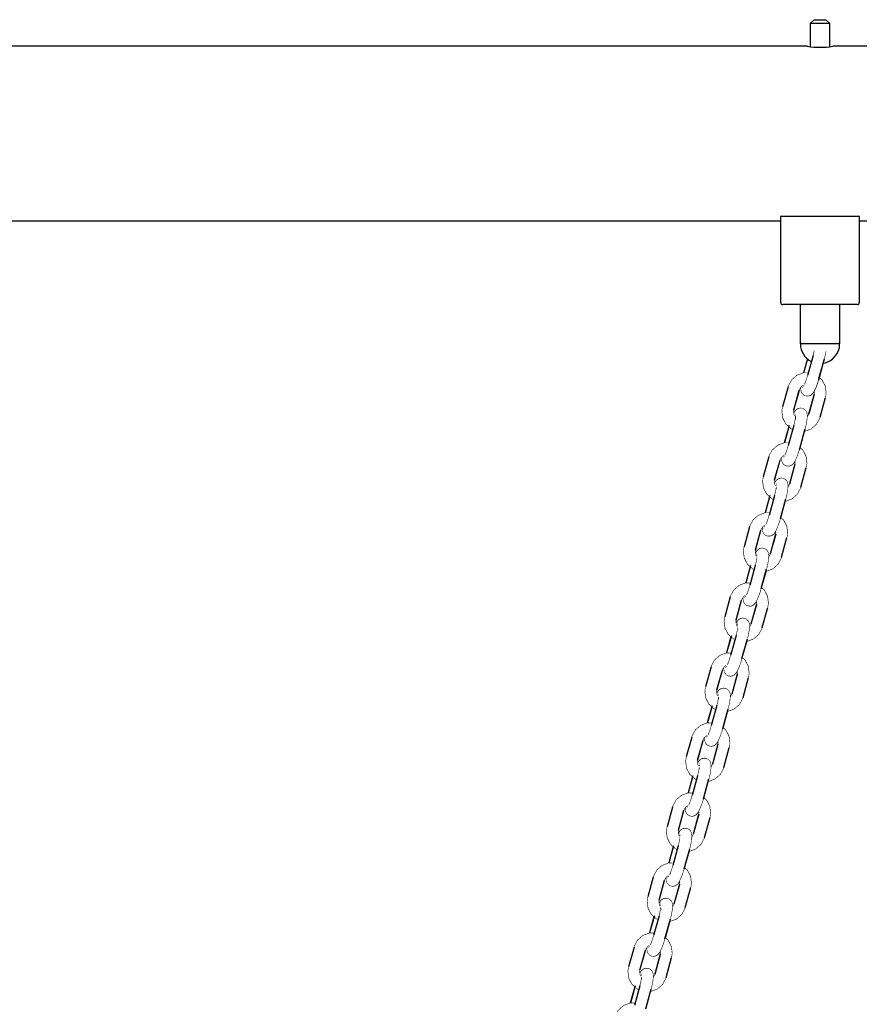
# Model space of a CAD drawing. Units: millimetres. Extents: x -4240 to 4660, y -3352 to 7012.
# Drawn here: x 1103 to 1530, y 6476 to 6977 of the extents above; entities that cross this region are included whole.
import ezdxf

# ---------------------------------------------------------------- set-up
doc = ezdxf.new("R2010")
doc.units = ezdxf.units.MM

# ---------------------------------------------------------------- blocks, each defined once
blk = doc.blocks.new('2D_pro_DWG')
at = {"color": 7, "linetype": 'Continuous'}
for p, q in [((1506.999999998205, 6977.499460683376), (1505.000000001795, 6975.499460683376)), ((1506.999999998205, 6977.499460683376), (1510, 6977.499460683376)), ((1510, 6977.499460683376), (1513, 6977.499460683376)), ((1514.999999998205, 6975.499460683376), (1513.000000001795, 6977.499460683376)), ((1505, 6975.499460683376), (1505, 6963.759054545882)), ((1510, 6975.499460683376), (1505, 6975.499460683376)), ((1515, 6975.499460683376), (1510, 6975.499460683376)), ((1515, 6963.756620892409), (1515, 6975.499460683376)), ((1503.582534392478, 6963.949460683376), (716.5000000000002, 6963.949460683376)), ((1803.582534392478, 6963.949460683376), (1516.5, 6963.949460683376)), ((1490, 6833.499460683376), (1490, 6877.25907716239)), ((1490.291231521668, 6877.499460683376), (1491, 6877.499460683376)), ((1491, 6877.499460683376), (1529, 6877.499460683376)), ((1529, 6877.499460683376), (1529.708768478332, 6877.499460683376)), ((1530, 6877.25907716239), (1530, 6833.499460683376)), ((729.9999999999999, 6875.049460683376), (1490, 6875.049460683376)), ((1530, 6875.049460683376), (1790, 6875.049460683376)), ((1529, 6832.499460683376), (1491, 6832.499460683376)), ((1500, 6812.499460683376), (1500, 6832.499460683376)), ((1520, 6832.499460683376), (1520, 6812.499460683376)), ((1501, 6812.499460683376), (1500, 6812.499460683376)), ((1510, 6812.499460683376), (1501, 6812.499460683376)), ((1519, 6812.499460683376), (1510, 6812.499460683376)), ((1520, 6812.499460683376), (1519, 6812.499460683376)), ((1506.440166619024, 6806.563355601907), (1503.660754854318, 6796.449962600886)), ((1503.55289392391, 6804.855193338258), (1501.608015733819, 6797.778401865589)), ((1503.595359783503, 6804.819578933165), (1501.660253283971, 6797.77834352605)), ((1509.322681390255, 6794.220218720172), (1512.102093154961, 6804.333611721191)), ((1509.446246200121, 6794.859965780876), (1512.225657964826, 6804.973358781896)), ((1493.711928108768, 6790.615323176169), (1490.932516344062, 6780.501930175149)), ((1496.697139206382, 6778.803888427263), (1499.476550971087, 6788.917281428283)), ((1496.718007689865, 6778.91193335514), (1499.497419454571, 6789.02532635616)), ((1507.00258054543, 6786.85140043421), (1504.223168780724, 6776.73800743319)), ((1507.023449028913, 6786.959445362087), (1504.244037264207, 6776.846052361067)), ((1510.008660126527, 6775.14801061318), (1512.788071891232, 6785.2614036142)), ((1494.071817219746, 6770.356578919324), (1491.81389808676, 6762.140731290566)), ((1494.274342035174, 6770.903368008473), (1491.866135636912, 6762.140672951027)), ((1496.646048971965, 6770.925685026884), (1493.866637207259, 6760.812292025864)), ((1499.528563743197, 6758.582548145149), (1502.307975507902, 6768.695941146168)), ((1499.652128553062, 6759.222295205854), (1502.431540317768, 6769.335688206874)), ((1483.917810461709, 6754.977652601146), (1481.138398697003, 6744.864259600126)), ((1486.903021559322, 6743.16621785224), (1489.682433324028, 6753.27961085326)), ((1486.923890042806, 6743.274262780117), (1489.703301807512, 6753.387655781136)), ((1497.208462898371, 6751.213729859187), (1494.429051133665, 6741.100336858167)), ((1497.229331381854, 6751.321774787064), (1494.449919617148, 6741.208381786044)), ((1500.214542479468, 6739.510340038158), (1502.993954244174, 6749.623733039178)), ((1484.480224388115, 6735.26569743345), (1482.072017989853, 6726.503002376005)), ((1486.851931324906, 6735.28801445186), (1484.0725195602, 6725.17462145084)), ((1484.277699572687, 6734.718908344301), (1482.019780439702, 6726.503060715543)), ((1489.858010906003, 6723.584624630831), (1492.637422670709, 6733.698017631851)), ((1490.048619214462, 6724.088053351535), (1492.318454854417, 6732.347261348737)), ((1474.12369281465, 6719.339982026124), (1471.344281049945, 6709.226589025104)), ((1477.108903912264, 6707.528547277218), (1479.88831567697, 6717.641940278238)), ((1477.129772395748, 6707.636592205094), (1479.909184160453, 6717.749985206114)), ((1487.414345251312, 6715.576059284164), (1484.634933486606, 6705.462666283144)), ((1487.435213734796, 6715.684104212041), (1484.65580197009, 6705.570711211021)), ((1490.420424832409, 6703.872669463135), (1493.199836597115, 6713.986062464155)), ((1474.483581925628, 6699.081237769278), (1472.225662792643, 6690.865390140521)), ((1474.686106741056, 6699.628026858428), (1472.277900342795, 6690.865331800982)), ((1477.057813677847, 6699.650343876838), (1474.278401913141, 6689.536950875818)), ((1480.063893258944, 6687.946954055808), (1482.84330502365, 6698.060347056829)), ((1480.254501567404, 6688.450382776512), (1482.524337207358, 6696.709590773715)), ((1464.329575167592, 6683.702311451101), (1461.550163402886, 6673.588918450081)), ((1467.314786265205, 6671.890876702195), (1470.094198029911, 6682.004269703215)), ((1467.335654748689, 6671.998921630071), (1470.115066513395, 6682.112314631091)), ((1477.620227604253, 6679.938388709142), (1474.840815839547, 6669.824995708122)), ((1477.641096087737, 6680.046433637019), (1474.861684323031, 6669.933040635999)), ((1480.62630718535, 6668.234998888112), (1483.405718950056, 6678.348391889132)), ((1464.689464278569, 6663.443567194256), (1462.431545145584, 6655.227719565498)), ((1464.891989093998, 6663.990356283405), (1462.483782695735, 6655.227661225959)), ((1467.263696030788, 6664.012673301815), (1464.484284266083, 6653.899280300795)), ((1470.269775611886, 6652.309283480786), (1473.049187376591, 6662.422676481806)), ((1470.460383920345, 6652.812712201489), (1472.730219560299, 6661.071920198692)), ((1454.535457520533, 6648.064640876079), (1451.756045755827, 6637.951247875058)), ((1457.520668618146, 6636.253206127172), (1460.300080382852, 6646.366599128192)), ((1457.54153710163, 6636.361251055048), (1460.320948866336, 6646.474644056068)), ((1467.826109957194, 6644.300718134119), (1465.046698192488, 6634.187325133099)), ((1467.846978440678, 6644.408763061996), (1465.067566675972, 6634.295370060976)), ((1470.832189538291, 6632.59732831309), (1473.611601302997, 6642.71072131411)), ((1454.89534663151, 6627.805896619233), (1452.637427498525, 6619.590048990475)), ((1455.097871446939, 6628.352685708383), (1452.689665048676, 6619.589990650937)), ((1457.469578383729, 6628.375002726792), (1454.690166619024, 6618.261609725772)), ((1460.475657964826, 6616.671612905763), (1463.255069729532, 6626.785005906783)), ((1460.666266273286, 6617.175041626466), (1462.93610191324, 6625.43424962367)), ((1444.741339873474, 6612.426970301055), (1441.961928108768, 6602.313577300036)), ((1447.726550971087, 6600.61553555215), (1450.505962735793, 6610.728928553169)), ((1447.747419454571, 6600.723580480026), (1450.526831219277, 6610.836973481046)), ((1458.031992310135, 6608.663047559096), (1455.25258054543, 6598.549654558076)), ((1458.052860793619, 6608.771092486973), (1455.273449028913, 6598.657699485953)), ((1461.038071891232, 6596.959657738067), (1463.817483655938, 6607.073050739087)), ((1445.101228984451, 6592.16822604421), (1442.843309851466, 6583.952378415453)), ((1445.30375379988, 6592.715015133359), (1442.895547401618, 6583.952320075914)), ((1447.675460736671, 6592.73733215177), (1444.896048971965, 6582.62393915075)), ((1450.681540317767, 6581.033942330741), (1453.460952082474, 6591.147335331761)), ((1450.872148626227, 6581.537371051443), (1453.141984266181, 6589.796579048647)), ((1434.947222226415, 6576.789299726032), (1432.167810461709, 6566.675906725012)), ((1437.932433324028, 6564.977864977126), (1440.711845088734, 6575.091257978146)), ((1437.953301807512, 6565.085909905003), (1440.732713572218, 6575.199302906023)), ((1448.237874663076, 6573.025376984074), (1445.45846289837, 6562.911983983054)), ((1448.25874314656, 6573.133421911951), (1445.479331381854, 6563.020028910931)), ((1451.243954244173, 6561.321987163044), (1454.023366008879, 6571.435380164064)), ((1435.307111337392, 6556.530555469188), (1433.049192204407, 6548.31470784043)), ((1435.509636152821, 6557.077344558336), (1433.101429754559, 6548.314649500891)), ((1437.881343089612, 6557.099661576747), (1435.101931324906, 6546.986268575727)), ((1440.887422670709, 6545.396271755718), (1443.666834435415, 6555.509664756737)), ((1441.078030979168, 6545.899700476421), (1443.347866619122, 6554.158908473624)), ((1425.153104579356, 6541.15162915101), (1422.37369281465, 6531.038236149991)), ((1428.13831567697, 6529.340194402104), (1430.917727441675, 6539.453587403123)), ((1428.159184160453, 6529.44823932998), (1430.938595925159, 6539.561632331001)), ((1438.443757016018, 6537.387706409051), (1435.664345251312, 6527.274313408031)), ((1438.464625499501, 6537.495751336928), (1435.685213734795, 6527.382358335908)), ((1441.449836597115, 6525.684316588022), (1444.229248361821, 6535.797709589042)), ((1425.512993690334, 6520.892884894165), (1423.255074557349, 6512.677037265407)), ((1425.715518505762, 6521.439673983314), (1423.3073121075, 6512.676978925869)), ((1428.087225442553, 6521.461991001725), (1425.307813677847, 6511.348598000704)), ((1431.09330502365, 6509.758601180694), (1433.872716788356, 6519.871994181714)), ((1431.283913332109, 6510.262029901398), (1433.553748972064, 6518.521237898602)), ((1415.358986932297, 6505.513958575987), (1412.579575167591, 6495.400565574967)), ((1418.344198029911, 6493.702523827081), (1421.123609794617, 6503.815916828101)), ((1418.365066513394, 6493.810568754958), (1421.1444782781, 6503.923961755978)), ((1428.649639368959, 6501.750035834028), (1425.870227604253, 6491.636642833008)), ((1428.670507852443, 6501.858080761906), (1425.891096087737, 6491.744687760885)), ((1431.655718950056, 6490.046646012999), (1434.435130714762, 6500.160039014018)), ((1415.718876043275, 6485.255214319142), (1413.460956910289, 6477.039366690385)), ((1415.921400858703, 6485.802003408291), (1413.513194460441, 6477.039308350845)), ((1418.293107795494, 6485.824320426702), (1415.513696030788, 6475.710927425682)), ((1421.299187376591, 6474.120930605672), (1424.078599141297, 6484.234323606692)), ((1421.48979568505, 6474.624359326375), (1423.759631325005, 6482.883567323579))]:
    blk.add_line(p, q, dxfattribs=at)
at = {"color": 7, "linetype": 'Continuous', "const_width": 0.3, "flags": 128}
for points in [[(1507.022229973632, 6809.061932807413), (1506.957579971797, 6808.659133744995), (1506.515106474277, 6806.675846480641), (1506.316601809158, 6805.923608541201)], [(1507.022229973632, 6809.061932807413), (1506.844840782512, 6808.169786058244), (1506.440166619024, 6806.563355601907)], [(1512.102093154961, 6804.333611721191), (1512.50763581215, 6805.924909980861), (1513.052754216151, 6808.702850766461), (1513.054544673138, 6808.722401838703)], [(1512.225657964826, 6804.973358781896), (1512.627665974955, 6806.546888756247), (1513.054544673138, 6808.722401838703)], [(1504.077338662072, 6797.775644095357), (1501.485450304179, 6797.778538748169), (1498.171870680437, 6796.523252749602), (1495.51110725263, 6794.175240894647), (1493.890244686314, 6791.195230605882), (1493.711928108768, 6790.615323176169)], [(1503.660754854318, 6796.449962600886), (1503.259626140527, 6795.086175836615), (1502.574665047136, 6793.114020909761), (1502.032311341944, 6791.839246303342), (1501.725296354472, 6791.25517648076), (1501.637419558653, 6791.119121922922), (1501.640480327937, 6791.122556655218)], [(1512.808940374716, 6785.369448542077), (1513.155701408229, 6787.520013729456), (1512.701471975099, 6791.055256710382), (1511.027823481967, 6794.201924527709), (1509.60663459533, 6795.443567999934)], [(1512.788071891232, 6785.2614036142), (1513.135259373695, 6787.413133003049), (1512.686936747737, 6790.955602497207), (1511.023839676034, 6794.127716144639), (1509.866844370625, 6795.158494332844)], [(1499.476550971087, 6788.917281428283), (1499.801697914238, 6789.740035618526), (1500.698614842888, 6790.889252930102), (1501.449970253548, 6791.347388008087)], [(1499.497419454571, 6789.02532635616), (1499.820678205619, 6789.842856353444), (1500.712825506083, 6790.976584258442), (1501.341069264458, 6791.346779866655)], [(1500.218206423983, 6790.348029472221), (1500.170607366738, 6789.736534712627), (1500.384376664305, 6788.301639874144), (1500.851765396729, 6787.321198916524), (1501.661622459084, 6786.492945816566), (1502.775979016923, 6785.987577108846), (1504.010165123, 6785.940209852454), (1504.952669361038, 6786.237591105079), (1505.683725964915, 6786.712910003127), (1506.296099318904, 6787.338178433152), (1507.042073387354, 6788.465903697904), (1508.110459458549, 6790.795019448154), (1509.030675830735, 6793.43813110757), (1509.446246200121, 6794.859965780876)], [(1503.093046333919, 6785.976844284589), (1503.688803631019, 6785.873011358947), (1504.753846762837, 6786.075703865277), (1505.570079608598, 6786.508194605705), (1506.225434956143, 6787.091968637199), (1506.889862518593, 6787.981544778893), (1507.970920401073, 6790.17269742373), (1508.904655670342, 6792.795288970319), (1509.322681390255, 6794.220218720172)], [(1507.046457189115, 6788.475460525724), (1507.14861908905, 6787.895594456996), (1507.00258054543, 6786.85140043421)], [(1490.911647860579, 6780.393885247272), (1490.564886827066, 6778.243320059893), (1491.019116260195, 6774.708077078967), (1492.692764753327, 6771.561409261641), (1495.365812875653, 6769.226059764304), (1496.103995070013, 6768.953323749656)], [(1490.932516344062, 6780.501930175149), (1490.585328861599, 6778.350200786301), (1491.033651487557, 6774.807731292142), (1492.696748559261, 6771.635617644711), (1495.364151540729, 6769.259202805689), (1495.804095979625, 6769.091057951007)], [(1497.227783154664, 6775.741459884138), (1496.832582121488, 6776.388512521678), (1496.571969146244, 6777.867739332353), (1496.718007689865, 6778.91193335514)], [(1497.551449659402, 6775.910861030401), (1497.549630426788, 6775.922225874701), (1497.552483793861, 6775.755277617837), (1497.521397631738, 6775.243378641101), (1497.381109550568, 6774.193734008866), (1497.050723135453, 6772.532115483221), (1496.646048971965, 6770.925685026884)], [(1500.616975836125, 6779.788331035654), (1500.031784604276, 6779.890322430402), (1498.966741472457, 6779.687629924072), (1498.150508626697, 6779.255139183644), (1497.495153279152, 6778.67136515215), (1496.830725716702, 6777.781789010456), (1496.651214697948, 6777.417945362587)], [(1502.431540317768, 6769.335688206874), (1502.833548327897, 6770.909218181224), (1503.360778216481, 6773.596153661863), (1503.549980868557, 6776.026799076723), (1503.336211570989, 6777.461693915207), (1502.868822838566, 6778.442134872827), (1502.058965776211, 6779.270387972783), (1500.944609218371, 6779.775756680504), (1499.710423112295, 6779.823123936896), (1498.767918874257, 6779.525742684271), (1498.03686227038, 6779.050423786223), (1497.42448891639, 6778.425155356197), (1496.678514847941, 6777.297430091447), (1496.67413104618, 6777.287873263625)], [(1497.481149414982, 6775.86230933481), (1497.486993595884, 6775.769004158832), (1497.481291985337, 6775.377343272842), (1497.401599808595, 6774.505168545086), (1497.228112326573, 6773.424262232388)], [(1502.060334951324, 6767.9849902633), (1502.235137931116, 6767.98479504118), (1505.548717554858, 6769.240081039748), (1508.209480982665, 6771.588092894703), (1509.830343548981, 6774.568103183468), (1510.008660126527, 6775.14801061318)], [(1504.223168780724, 6776.73800743319), (1503.899910029676, 6775.920477435905), (1503.502381811311, 6775.415304317128)], [(1504.244037264207, 6776.846052361067), (1503.918890321057, 6776.023298170823), (1503.508808051718, 6775.49786083316)], [(1502.307975507902, 6768.695941146168), (1502.713518165091, 6770.287239405839), (1503.258636569092, 6773.065180191438), (1503.26042702608, 6773.08473126368)], [(1494.230983464862, 6762.138031859873), (1491.69133265712, 6762.140868173146), (1488.377753033378, 6760.885582174578), (1485.716989605571, 6758.537570319624), (1484.096127039255, 6755.557560030859), (1483.917810461709, 6754.977652601146)], [(1493.866637207259, 6760.812292025864), (1493.465508493468, 6759.448505261592), (1492.780547400078, 6757.476350334739), (1492.238193694885, 6756.20157572832), (1491.931178707413, 6755.617505905738), (1491.843301911594, 6755.4814513479), (1491.846362680878, 6755.484886080196)], [(1489.703301807512, 6753.387655781136), (1490.02656055856, 6754.205185778422), (1490.918707859024, 6755.338913683419), (1491.622607896365, 6755.753690112108)], [(1490.424088776925, 6754.710358897199), (1490.376489719679, 6754.098864137604), (1490.590259017247, 6752.663969299121), (1491.05764774967, 6751.683528341501), (1491.867504812025, 6750.855275241543), (1492.981861369865, 6750.349906533824), (1494.216047475941, 6750.302539277432), (1495.158551713979, 6750.599920530057), (1495.889608317856, 6751.075239428104), (1496.501981671846, 6751.70050785813), (1497.247955740295, 6752.828233122881), (1498.31634181149, 6755.157348873131), (1499.236558183676, 6757.800460532548), (1499.652128553062, 6759.222295205854)], [(1502.993954244174, 6749.623733039178), (1503.341141726637, 6751.775462428026), (1502.892819100678, 6755.317931922184), (1501.229722028975, 6758.490045569616), (1499.800760855366, 6759.763120752084)], [(1503.014822727657, 6749.731777967055), (1503.36158376117, 6751.882343154433), (1502.90735432804, 6755.41758613536), (1501.233705834909, 6758.564253952686), (1499.812516948271, 6759.805897424911)], [(1489.682433324029, 6753.27961085326), (1490.007580267179, 6754.102365043504), (1490.417662536518, 6754.627802381166)], [(1493.309494752109, 6750.337332178673), (1493.89468598396, 6750.235340783925), (1494.959729115779, 6750.438033290255), (1495.775961961539, 6750.870524030683), (1496.431317309084, 6751.454298062176), (1497.095744871534, 6752.343874203871), (1497.275255890287, 6752.70771785174)], [(1497.252339542056, 6752.837789950701), (1497.354501441991, 6752.257923881974), (1497.208462898371, 6751.213729859187)], [(1481.11753021352, 6744.756214672249), (1480.770769180007, 6742.605649484871), (1481.224998613136, 6739.070406503944), (1482.898647106269, 6735.923738686618), (1484.539691470539, 6734.490015103717)], [(1481.138398697003, 6744.864259600126), (1480.79121121454, 6742.712530211278), (1481.239533840499, 6739.17006071712), (1482.902630912202, 6735.997947069688), (1485.570033893671, 6733.621532230666), (1486.31562593812, 6733.336570188003)], [(1487.405762948904, 6740.149473461448), (1487.038464474429, 6740.750841946656), (1486.777851499186, 6742.230068757331), (1486.923890042806, 6743.274262780117)], [(1487.757332012344, 6740.273190455378), (1487.755512779729, 6740.284555299679), (1487.758366146802, 6740.117607042814), (1487.727279984679, 6739.605708066078), (1487.586991903509, 6738.556063433843), (1487.256605488395, 6736.894444908198), (1486.851931324906, 6735.28801445186)], [(1490.822858189066, 6744.150660460631), (1490.237666957217, 6744.25265185538), (1489.172623825398, 6744.049959349049), (1488.356390979638, 6743.617468608621), (1487.701035632093, 6743.033694577128), (1487.036608069644, 6742.144118435433), (1486.85709705089, 6741.780274787564)], [(1492.637422670709, 6733.698017631851), (1493.039430680838, 6735.271547606201), (1493.566660569422, 6737.958483086841), (1493.755863221498, 6740.3891285017), (1493.54209392393, 6741.824023340183), (1493.074705191507, 6742.804464297804), (1492.264848129152, 6743.632717397761), (1491.150491571312, 6744.13808610548), (1489.916305465236, 6744.185453361873), (1488.973801227198, 6743.888072109247), (1488.242744623321, 6743.4127532112), (1487.630371269331, 6742.787484781174), (1486.884397200882, 6741.659759516424), (1486.880013399121, 6741.650202688603)], [(1494.429051133665, 6741.100336858167), (1494.105792382617, 6740.282806860882), (1493.708264164252, 6739.777633742106)], [(1494.449919617148, 6741.208381786044), (1494.124772673998, 6740.385627595801), (1493.714690404659, 6739.860190258138)], [(1492.266217304265, 6732.347319688277), (1492.441020284057, 6732.347124466158), (1495.754599907799, 6733.602410464726), (1498.415363335606, 6735.95042231968), (1500.036225901923, 6738.930432608446), (1500.214542479468, 6739.510340038158)], [(1484.489103367955, 6726.500302945312), (1481.897215010061, 6726.503197598124), (1478.583635386319, 6725.247911599556), (1475.922871958512, 6722.899899744601), (1474.302009392196, 6719.919889455836), (1474.12369281465, 6719.339982026124)], [(1484.0725195602, 6725.17462145084), (1483.671390846409, 6723.810834686568), (1482.986429753019, 6721.838679759716), (1482.444076047826, 6720.563905153297), (1482.137061060354, 6719.979835330714), (1482.049184264535, 6719.843780772877), (1482.052245033819, 6719.847215505173)], [(1479.909184160453, 6717.749985206114), (1480.232442911501, 6718.567515203399), (1481.124590211966, 6719.701243108397), (1481.752833970341, 6720.07143871661)], [(1480.629971129866, 6719.072688322176), (1480.58237207262, 6718.461193562582), (1480.796141370188, 6717.026298724099), (1481.263530102611, 6716.045857766478), (1482.073387164966, 6715.217604666521), (1483.187743722806, 6714.712235958801), (1484.421929828882, 6714.664868702409), (1485.36443406692, 6714.962249955034), (1486.095490670797, 6715.437568853082), (1486.707864024787, 6716.062837283107), (1487.453838093236, 6717.190562547858), (1488.522224164431, 6719.519678298107), (1489.442440536617, 6722.162789957524), (1489.858010906003, 6723.584624630831)], [(1493.220705080598, 6714.094107392032), (1493.567466114111, 6716.244672579411), (1493.113236680982, 6719.779915560337), (1491.43958818785, 6722.926583377664), (1490.018399301212, 6724.168226849888)], [(1493.199836597115, 6713.986062464155), (1493.547024079578, 6716.137791853002), (1493.09870145362, 6719.680261347162), (1491.435604381917, 6722.852374994593), (1490.278609076508, 6723.883153182798)], [(1479.88831567697, 6717.641940278238), (1480.21346262012, 6718.464694468481), (1480.623544889459, 6718.990131806144)], [(1483.51537710505, 6714.69966160365), (1484.100568336901, 6714.597670208902), (1485.16561146872, 6714.800362715232), (1485.98184431448, 6715.23285345566), (1486.637199662025, 6715.816627487154), (1487.301627224475, 6716.706203628848), (1487.481138243229, 6717.070047276718)], [(1487.458221894997, 6717.200119375679), (1487.560383794933, 6716.620253306951), (1487.414345251312, 6715.576059284164)], [(1471.323412566461, 6709.118544097227), (1470.976651532948, 6706.967978909847), (1471.430880966078, 6703.432735928922), (1473.10452945921, 6700.286068111595), (1474.74557382348, 6698.852344528695)], [(1471.344281049945, 6709.226589025104), (1470.997093567482, 6707.074859636255), (1471.44541619344, 6703.532390142097), (1473.108513265143, 6700.360276494665), (1475.775916246612, 6697.983861655644), (1476.215860685507, 6697.815716800961)], [(1477.639547860547, 6704.466118734092), (1477.24434682737, 6705.113171371633), (1476.983733852127, 6706.592398182308), (1477.129772395748, 6707.636592205094)], [(1477.963214365285, 6704.635519880356), (1477.961395132671, 6704.646884724655), (1477.964248499743, 6704.479936467791), (1477.933162337621, 6703.968037491055), (1477.79287425645, 6702.91839285882), (1477.462487841336, 6701.256774333175), (1477.057813677847, 6699.650343876838)], [(1481.028740542008, 6708.512989885608), (1480.443549310158, 6708.614981280356), (1479.37850617834, 6708.412288774027), (1478.56227333258, 6707.979798033599), (1477.906917985035, 6707.396024002104), (1477.242490422585, 6706.506447860411), (1477.062979403831, 6706.142604212541)], [(1482.84330502365, 6698.060347056829), (1483.245313033779, 6699.633877031179), (1483.772542922364, 6702.320812511818), (1483.961745574439, 6704.751457926677), (1483.747976276872, 6706.18635276516), (1483.280587544449, 6707.16679372278), (1482.470730482094, 6707.995046822738), (1481.356373924254, 6708.500415530458), (1480.122187818177, 6708.54778278685), (1479.179683580139, 6708.250401534225), (1478.448626976262, 6707.775082636177), (1477.836253622273, 6707.149814206152), (1477.090279553823, 6706.022088941401), (1477.085895752062, 6706.01253211358)], [(1484.634933486606, 6705.462666283144), (1484.311674735558, 6704.64513628586), (1483.914146517194, 6704.139963167083)], [(1484.65580197009, 6705.570711211021), (1484.33065502694, 6704.747957020778), (1483.9205727576, 6704.222519683115)], [(1482.472099657206, 6696.709649113254), (1482.646902636998, 6696.709453891135), (1485.96048226074, 6697.964739889702), (1488.621245688547, 6700.312751744657), (1490.242108254864, 6703.292762033422), (1490.420424832409, 6703.872669463135)], [(1474.642748170744, 6690.862690709828), (1472.103097363003, 6690.865527023101), (1468.789517739261, 6689.610241024533), (1466.128754311453, 6687.262229169579), (1464.507891745137, 6684.282218880813), (1464.329575167592, 6683.702311451101)], [(1470.835853482807, 6683.435017747153), (1470.788254425561, 6682.823522987559), (1471.002023723129, 6681.388628149076), (1471.469412455552, 6680.408187191455), (1472.279269517907, 6679.579934091498), (1473.393626075747, 6679.074565383778), (1474.627812181823, 6679.027198127385), (1475.570316419861, 6679.324579380011), (1476.301373023738, 6679.799898278059), (1476.913746377728, 6680.425166708084), (1477.659720446177, 6681.552891972835), (1478.728106517372, 6683.882007723085), (1479.648322889558, 6686.525119382502), (1480.063893258944, 6687.946954055808)], [(1474.278401913141, 6689.536950875818), (1473.87727319935, 6688.173164111546), (1473.19231210596, 6686.201009184693), (1472.649958400767, 6684.926234578274), (1472.342943413295, 6684.342164755692), (1472.255066617476, 6684.206110197854), (1472.25812738676, 6684.20954493015)], [(1483.405718950056, 6678.348391889132), (1483.752906432519, 6680.50012127798), (1483.304583806561, 6684.042590772139), (1481.641486734858, 6687.214704419571), (1480.212525561248, 6688.487779602039)], [(1483.42658743354, 6678.456436817009), (1483.773348467052, 6680.607002004388), (1483.319119033923, 6684.142244985314), (1481.645470540791, 6687.288912802641), (1480.224281654154, 6688.530556274865)], [(1470.094198029911, 6682.004269703215), (1470.419344973061, 6682.827023893458), (1470.8294272424, 6683.352461231121)], [(1470.115066513395, 6682.112314631091), (1470.438325264442, 6682.929844628376), (1471.330472564907, 6684.063572533374), (1472.034372602247, 6684.478348962062)], [(1473.721259457991, 6679.061991028628), (1474.306450689843, 6678.959999633879), (1475.371493821661, 6679.162692140209), (1476.187726667421, 6679.595182880637), (1476.843082014966, 6680.178956912131), (1477.507509577416, 6681.068533053824), (1477.68702059617, 6681.432376701695)], [(1477.664104247939, 6681.562448800656), (1477.766266147874, 6680.982582731928), (1477.620227604253, 6679.938388709142)], [(1461.529294919402, 6673.480873522204), (1461.18253388589, 6671.330308334826), (1461.636763319019, 6667.795065353899), (1463.310411812151, 6664.648397536573), (1464.951456176422, 6663.214673953672)], [(1461.550163402886, 6673.588918450081), (1461.202975920423, 6671.437189061233), (1461.651298546381, 6667.894719567074), (1463.314395618084, 6664.722605919643), (1465.981798599553, 6662.346191080621), (1466.421743038449, 6662.178046225938)], [(1467.845430213488, 6668.828448159069), (1467.450229180311, 6669.475500796611), (1467.189616205068, 6670.954727607285), (1467.335654748689, 6671.998921630071)], [(1468.169096718226, 6668.997849305333), (1468.167277485612, 6669.009214149633), (1468.170130852684, 6668.842265892768), (1468.139044690562, 6668.330366916032), (1467.998756609391, 6667.280722283797), (1467.668370194277, 6665.619103758153), (1467.263696030788, 6664.012673301815)], [(1471.23462289495, 6672.875319310586), (1470.649431663099, 6672.977310705334), (1469.584388531281, 6672.774618199004), (1468.768155685521, 6672.342127458576), (1468.112800337976, 6671.758353427083), (1467.448372775526, 6670.868777285388), (1467.268861756772, 6670.504933637519)], [(1473.049187376591, 6662.422676481806), (1473.45119538672, 6663.996206456156), (1473.978425275305, 6666.683141936795), (1474.16762792738, 6669.113787351655), (1473.953858629813, 6670.548682190138), (1473.48646989739, 6671.529123147758), (1472.676612835035, 6672.357376247715), (1471.562256277195, 6672.862744955435), (1470.328070171119, 6672.910112211827), (1469.385565933081, 6672.612730959202), (1468.654509329204, 6672.137412061154), (1468.042135975214, 6671.512143631129), (1467.296161906765, 6670.384418366379), (1467.291778105003, 6670.374861538558)], [(1474.840815839547, 6669.824995708122), (1474.5175570885, 6669.007465710837), (1474.120028870135, 6668.50229259206)], [(1474.861684323031, 6669.933040635999), (1474.536537379881, 6669.110286445755), (1474.126455110541, 6668.584849108092)], [(1472.677982010147, 6661.071978538232), (1472.852784989939, 6661.071783316112), (1476.166364613681, 6662.32706931468), (1478.827128041489, 6664.675081169635), (1480.447990607805, 6667.6550914584), (1480.62630718535, 6668.234998888112)], [(1464.848630523685, 6655.225020134805), (1462.308979715944, 6655.227856448078), (1458.995400092202, 6653.97257044951), (1456.334636664394, 6651.624558594556), (1454.713774098078, 6648.644548305791), (1454.535457520533, 6648.064640876079)], [(1461.041735835748, 6647.797347172131), (1460.994136778503, 6647.185852412536), (1461.20790607607, 6645.750957574053), (1461.675294808493, 6644.770516616432), (1462.485151870848, 6643.942263516476), (1463.599508428688, 6643.436894808756), (1464.833694534764, 6643.389527552364), (1465.776198772802, 6643.686908804989), (1466.507255376679, 6644.162227703036), (1467.119628730669, 6644.787496133062), (1467.865602799118, 6645.915221397812), (1468.933988870314, 6648.244337148062), (1469.8542052425, 6650.887448807479), (1470.269775611886, 6652.309283480786)], [(1464.484284266083, 6653.899280300795), (1464.083155552291, 6652.535493536523), (1463.398194458901, 6650.563338609671), (1462.855840753709, 6649.288564003251), (1462.548825766236, 6648.704494180669), (1462.460948970418, 6648.568439622832), (1462.464009739701, 6648.571874355128)], [(1473.611601302997, 6642.71072131411), (1473.95878878546, 6644.862450702957), (1473.510466159502, 6648.404920197117), (1471.847369087799, 6651.577033844548), (1470.41840791419, 6652.850109027017)], [(1473.632469786481, 6642.818766241987), (1473.979230819993, 6644.969331429365), (1473.525001386864, 6648.504574410292), (1471.851352893732, 6651.651242227618), (1470.430164007095, 6652.892885699843)], [(1460.300080382852, 6646.366599128192), (1460.625227326002, 6647.189353318436), (1461.035309595342, 6647.714790656099)], [(1460.320948866336, 6646.474644056068), (1460.644207617383, 6647.292174053354), (1461.536354917848, 6648.425901958351), (1462.240254955187, 6648.840678387039)], [(1463.927141810933, 6643.424320453605), (1464.512333042784, 6643.322329058857), (1465.577376174602, 6643.525021565187), (1466.393609020362, 6643.957512305615), (1467.048964367907, 6644.541286337108), (1467.713391930357, 6645.430862478803), (1467.892902949111, 6645.794706126672)], [(1467.869986600879, 6645.924778225633), (1467.972148500815, 6645.344912156906), (1467.826109957194, 6644.300718134119)], [(1451.735177272343, 6637.843202947181), (1451.388416238831, 6635.692637759803), (1451.84264567196, 6632.157394778877), (1453.516294165092, 6629.01072696155), (1455.157338529363, 6627.577003378649)], [(1451.756045755827, 6637.951247875058), (1451.408858273364, 6635.79951848621), (1451.857180899322, 6632.257048992052), (1453.520277971025, 6629.08493534462), (1456.187680952494, 6626.708520505598), (1456.933272996943, 6626.423558462935)], [(1458.023410007728, 6633.23646173638), (1457.656111533253, 6633.837830221588), (1457.395498558009, 6635.317057032263), (1457.54153710163, 6636.361251055048)], [(1458.374979071167, 6633.360178730311), (1458.373159838553, 6633.37154357461), (1458.376013205625, 6633.204595317746), (1458.344927043503, 6632.69269634101), (1458.204638962332, 6631.643051708775), (1457.874252547218, 6629.981433183129), (1457.469578383729, 6628.375002726792)], [(1461.440505247891, 6637.237648735563), (1460.85531401604, 6637.339640130312), (1459.790270884222, 6637.136947623982), (1458.974038038462, 6636.704456883554), (1458.318682690917, 6636.120682852059), (1457.654255128467, 6635.231106710366), (1457.474744109713, 6634.867263062496)], [(1463.255069729532, 6626.785005906783), (1463.657077739661, 6628.358535881132), (1464.184307628246, 6631.045471361773), (1464.373510280321, 6633.476116776632), (1464.159740982754, 6634.911011615115), (1463.692352250331, 6635.891452572735), (1462.882495187976, 6636.719705672693), (1461.768138630136, 6637.225074380412), (1460.533952524059, 6637.272441636805), (1459.591448286022, 6636.975060384179), (1458.860391682145, 6636.499741486132), (1458.248018328155, 6635.874473056107), (1457.502044259706, 6634.746747791356), (1457.497660457944, 6634.737190963535)], [(1462.883864363088, 6625.434307963209), (1463.05866734288, 6625.43411274109), (1466.372246966622, 6626.689398739657), (1469.03301039443, 6629.037410594612), (1470.653872960746, 6632.017420883377), (1470.832189538291, 6632.59732831309)], [(1465.046698192488, 6634.187325133099), (1464.723439441441, 6633.369795135814), (1464.325911223076, 6632.864622017038)], [(1465.067566675972, 6634.295370060976), (1464.742419732822, 6633.472615870733), (1464.332337463483, 6632.94717853307)], [(1454.359351018536, 6619.588125925099), (1452.514862068884, 6619.590185873055), (1449.201282445142, 6618.334899874488), (1446.540519017335, 6615.986888019533), (1444.919656451019, 6613.006877730768), (1444.741339873474, 6612.426970301055)], [(1451.247618188689, 6612.159676597108), (1451.200019131444, 6611.548181837514), (1451.413788429011, 6610.11328699903), (1451.881177161434, 6609.13284604141), (1452.69103422379, 6608.304592941453), (1453.805390781629, 6607.799224233732), (1455.039576887706, 6607.751856977341), (1455.982081125743, 6608.049238229965), (1456.71313772962, 6608.524557128014), (1457.32551108361, 6609.149825558039), (1458.071485152059, 6610.27755082279), (1459.139871223255, 6612.60666657304), (1460.060087595441, 6615.249778232456), (1460.475657964826, 6616.671612905763)], [(1454.690166619024, 6618.261609725772), (1454.289037905232, 6616.8978229615), (1453.604076811842, 6614.925668034648), (1453.06172310665, 6613.650893428228), (1452.754708119177, 6613.066823605646), (1452.666831323359, 6612.930769047809), (1452.669892092642, 6612.934203780104)], [(1463.838352139422, 6607.181095666963), (1464.185113172934, 6609.331660854343), (1463.730883739805, 6612.866903835269), (1462.057235246673, 6616.013571652596), (1460.636046360036, 6617.25521512482)], [(1463.817483655938, 6607.073050739087), (1464.164671138401, 6609.224780127935), (1463.716348512443, 6612.767249622094), (1462.05325144074, 6615.939363269525), (1460.896256135331, 6616.97014145773)], [(1450.505962735793, 6610.728928553169), (1450.831109678943, 6611.551682743413), (1451.241191948283, 6612.077120081076)], [(1450.526831219277, 6610.836973481046), (1450.850089970324, 6611.654503478331), (1451.742237270789, 6612.788231383328), (1452.370481029164, 6613.158426991542)], [(1454.133024163874, 6607.786649878582), (1454.718215395725, 6607.684658483834), (1455.783258527543, 6607.887350990164), (1456.599491373303, 6608.319841730592), (1457.254846720848, 6608.903615762086), (1457.919274283298, 6609.79319190378), (1458.098785302052, 6610.157035551649)], [(1458.075868953821, 6610.28710765061), (1458.178030853756, 6609.707241581883), (1458.031992310135, 6608.663047559096)], [(1441.941059625284, 6602.205532372159), (1441.594298591772, 6600.054967184779), (1442.048528024901, 6596.519724203854), (1443.722176518033, 6593.373056386527), (1445.363220882304, 6591.939332803627)], [(1441.961928108768, 6602.313577300036), (1441.614740626305, 6600.161847911188), (1442.063063252263, 6596.619378417029), (1443.726160323966, 6593.447264769597), (1446.393563305435, 6591.070849930576), (1447.139155349884, 6590.785887887912)], [(1448.229292360669, 6597.598791161357), (1447.861993886194, 6598.200159646564), (1447.60138091095, 6599.67938645724), (1447.747419454571, 6600.723580480026)], [(1448.580861424108, 6597.722508155287), (1448.579042191494, 6597.733872999587), (1448.581895558567, 6597.566924742723), (1448.550809396444, 6597.055025765987), (1448.410521315274, 6596.005381133752), (1448.080134900159, 6594.343762608107), (1447.675460736671, 6592.73733215177)], [(1451.646387600832, 6601.599978160541), (1451.061196368981, 6601.701969555288), (1449.996153237163, 6601.499277048959), (1449.179920391403, 6601.06678630853), (1448.524565043858, 6600.483012277036), (1447.860137481408, 6599.593436135343), (1447.680626462654, 6599.229592487473)], [(1453.460952082474, 6591.14733533176), (1453.862960092602, 6592.72086530611), (1454.390189981187, 6595.40780078675), (1454.579392633263, 6597.838446201609), (1454.365623335695, 6599.273341040092), (1453.898234603272, 6600.253781997712), (1453.088377540917, 6601.08203509767), (1451.974020983077, 6601.58740380539), (1450.739834877001, 6601.634771061782), (1449.797330638963, 6601.337389809157), (1449.066274035086, 6600.862070911109), (1448.453900681096, 6600.236802481084), (1447.707926612647, 6599.109077216332), (1447.703542810885, 6599.099520388512)], [(1453.08974671603, 6589.796637388185), (1453.264549695821, 6589.796442166067), (1456.578129319563, 6591.051728164634), (1459.238892747371, 6593.399740019589), (1460.859755313687, 6596.379750308354), (1461.038071891232, 6596.959657738067)], [(1455.25258054543, 6598.549654558076), (1454.929321794382, 6597.732124560792), (1454.531793576017, 6597.226951442015)], [(1455.273449028913, 6598.657699485953), (1454.948302085763, 6597.83494529571), (1454.538219816424, 6597.309507958047)], [(1445.260395229567, 6583.94967898476), (1442.720744421826, 6583.952515298032), (1439.407164798084, 6582.697229299465), (1436.746401370277, 6580.34921744451), (1435.12553880396, 6577.369207155745), (1434.947222226415, 6576.789299726032)], [(1441.45350054163, 6576.522006022085), (1441.405901484385, 6575.91051126249), (1441.619670781952, 6574.475616424007), (1442.087059514376, 6573.495175466387), (1442.896916576731, 6572.66692236643), (1444.01127313457, 6572.16155365871), (1445.245459240647, 6572.114186402318), (1446.187963478685, 6572.411567654943), (1446.919020082562, 6572.88688655299), (1447.531393436551, 6573.512154983016), (1448.277367505, 6574.639880247767), (1449.345753576196, 6576.968995998017), (1450.265969948382, 6579.612107657434), (1450.681540317767, 6581.033942330741)], [(1444.896048971965, 6582.62393915075), (1444.494920258174, 6581.260152386478), (1443.809959164783, 6579.287997459625), (1443.267605459591, 6578.013222853206), (1442.960590472118, 6577.429153030624), (1442.8727136763, 6577.293098472786), (1442.875774445584, 6577.296533205082)], [(1454.023366008879, 6571.435380164064), (1454.370553491342, 6573.587109552912), (1453.922230865384, 6577.12957904707), (1452.259133793681, 6580.301692694502), (1450.830172620072, 6581.574767876971)], [(1454.044234492363, 6571.543425091941), (1454.390995525875, 6573.69399027932), (1453.936766092746, 6577.229233260246), (1452.263117599614, 6580.375901077573), (1450.841928712977, 6581.617544549797)], [(1440.711845088734, 6575.091257978146), (1441.036992031884, 6575.91401216839), (1441.447074301224, 6576.439449506053)], [(1440.732713572218, 6575.199302906023), (1441.055972323265, 6576.016832903308), (1441.94811962373, 6577.150560808305), (1442.65201966107, 6577.565337236993)], [(1444.338906516815, 6572.14897930356), (1444.924097748666, 6572.046987908811), (1445.989140880484, 6572.249680415141), (1446.805373726244, 6572.682171155569), (1447.460729073789, 6573.265945187063), (1448.125156636239, 6574.155521328757), (1448.304667654993, 6574.519364976626)], [(1448.281751306762, 6574.649437075587), (1448.383913206697, 6574.069571006859), (1448.237874663077, 6573.025376984074)], [(1432.146941978225, 6566.567861797136), (1431.800180944713, 6564.417296609757), (1432.254410377842, 6560.882053628831), (1433.928058870974, 6557.735385811504), (1435.569103235245, 6556.301662228603)], [(1432.167810461709, 6566.675906725013), (1431.820622979246, 6564.524177336165), (1432.268945605204, 6560.981707842006), (1433.932042676907, 6557.809594194575), (1436.599445658376, 6555.433179355553), (1437.345037702825, 6555.14821731289)], [(1438.43517471361, 6561.961120586335), (1438.067876239135, 6562.562489071542), (1437.807263263891, 6564.041715882217), (1437.953301807512, 6565.085909905003)], [(1441.852269953774, 6565.962307585517), (1441.267078721922, 6566.064298980265), (1440.202035590104, 6565.861606473936), (1439.385802744344, 6565.429115733507), (1438.730447396799, 6564.845341702014), (1438.066019834349, 6563.95576556032), (1437.886508815595, 6563.591921912451)], [(1443.666834435415, 6555.509664756737), (1444.068842445543, 6557.083194731087), (1444.596072334128, 6559.770130211727), (1444.785274986204, 6562.200775626587), (1444.571505688636, 6563.63567046507), (1444.104116956213, 6564.61611142269), (1443.294259893858, 6565.444364522647), (1442.179903336018, 6565.949733230367), (1440.945717229942, 6565.997100486759), (1440.003212991904, 6565.699719234134), (1439.272156388027, 6565.224400336087), (1438.659783034037, 6564.599131906061), (1437.913808965588, 6563.47140664131), (1437.909425163827, 6563.46184981349)], [(1438.786743777049, 6562.084837580264), (1438.784924544435, 6562.096202424565), (1438.787777911508, 6561.9292541677), (1438.756691749385, 6561.417355190964), (1438.616403668215, 6560.367710558729), (1438.2860172531, 6558.706092033084), (1437.881343089612, 6557.099661576747)], [(1443.295629068971, 6554.158966813163), (1443.470432048763, 6554.158771591045), (1446.784011672505, 6555.414057589612), (1449.444775100312, 6557.762069444567), (1451.065637666628, 6560.742079733332), (1451.243954244173, 6561.321987163044)], [(1445.45846289837, 6562.911983983054), (1445.135204147323, 6562.094453985768), (1444.737675928958, 6561.589280866991)], [(1445.479331381854, 6563.020028910931), (1445.154184438704, 6562.197274720687), (1444.744102169365, 6561.671837383024)], [(1434.771115724418, 6548.312784775054), (1432.926626774767, 6548.31484472301), (1429.613047151025, 6547.059558724442), (1426.952283723218, 6544.711546869487), (1425.331421156901, 6541.731536580723), (1425.153104579356, 6541.15162915101)], [(1431.659382894572, 6540.884335447063), (1431.611783837326, 6540.272840687468), (1431.825553134893, 6538.837945848984), (1432.292941867317, 6537.857504891364), (1433.102798929672, 6537.029251791407), (1434.217155487511, 6536.523883083687), (1435.451341593588, 6536.476515827295), (1436.393845831626, 6536.77389707992), (1437.124902435503, 6537.249215977968), (1437.737275789493, 6537.874484407993), (1438.483249857942, 6539.002209672744), (1439.551635929137, 6541.331325422994), (1440.471852301323, 6543.974437082411), (1440.887422670709, 6545.396271755718)], [(1435.101931324906, 6546.986268575727), (1434.700802611115, 6545.622481811455), (1434.015841517725, 6543.650326884602), (1433.473487812532, 6542.375552278183), (1433.16647282506, 6541.791482455601), (1433.078596029241, 6541.655427897764), (1433.081656798525, 6541.658862630059)], [(1444.250116845304, 6535.905754516918), (1444.596877878817, 6538.056319704297), (1444.142648445687, 6541.591562685224), (1442.468999952555, 6544.73823050255), (1441.047811065918, 6545.979873974775)], [(1444.229248361821, 6535.797709589042), (1444.576435844284, 6537.949438977889), (1444.128113218325, 6541.491908472048), (1442.465016146622, 6544.664022119479), (1441.308020841213, 6545.694800307685)], [(1430.917727441675, 6539.453587403123), (1431.242874384826, 6540.276341593368), (1431.652956654165, 6540.801778931031)], [(1430.938595925159, 6539.561632331001), (1431.261854676207, 6540.379162328285), (1432.154001976671, 6541.512890233283), (1432.782245735046, 6541.883085841497)], [(1434.544788869756, 6536.511308728537), (1435.129980101607, 6536.409317333789), (1436.195023233425, 6536.612009840118), (1437.011256079186, 6537.044500580547), (1437.666611426731, 6537.628274612041), (1438.331038989181, 6538.517850753734), (1438.510550007934, 6538.881694401603)], [(1438.487633659703, 6539.011766500565), (1438.589795559639, 6538.431900431837), (1438.443757016018, 6537.387706409051)], [(1422.352824331167, 6530.930191222114), (1422.006063297654, 6528.779626034734), (1422.460292730784, 6525.244383053809), (1424.133941223916, 6522.097715236481), (1425.774985588186, 6520.663991653581)], [(1422.37369281465, 6531.038236149991), (1422.026505332187, 6528.886506761142), (1422.474827958145, 6525.344037266984), (1424.137925029848, 6522.171923619552), (1426.805328011317, 6519.79550878053), (1427.245272450213, 6519.627363925848)], [(1428.668959625252, 6526.277765858978), (1428.273758592076, 6526.924818496519), (1428.013145616832, 6528.404045307195), (1428.159184160453, 6529.44823932998)], [(1432.058152306715, 6530.324637010494), (1431.472961074864, 6530.426628405243), (1430.407917943045, 6530.223935898914), (1429.591685097285, 6529.791445158485), (1428.93632974974, 6529.207671126991), (1428.27190218729, 6528.318094985298), (1428.092391168537, 6527.954251337428)], [(1433.872716788356, 6519.871994181714), (1434.274724798485, 6521.445524156064), (1434.801954687069, 6524.132459636704), (1434.991157339145, 6526.563105051564), (1434.777388041577, 6527.997999890047), (1434.309999309154, 6528.978440847667), (1433.500142246799, 6529.806693947624), (1432.385785688959, 6530.312062655345), (1431.151599582883, 6530.359429911737), (1430.209095344845, 6530.062048659111), (1429.478038740968, 6529.586729761064), (1428.865665386978, 6528.961461331038), (1428.119691318529, 6527.833736066287), (1428.115307516768, 6527.824179238467)], [(1428.99262612999, 6526.447167005242), (1428.990806897376, 6526.458531849542), (1428.993660264449, 6526.291583592678), (1428.962574102326, 6525.779684615942), (1428.822286021156, 6524.730039983707), (1428.491899606041, 6523.068421458061), (1428.087225442553, 6521.461991001725)], [(1433.501511421912, 6518.52129623814), (1433.676314401704, 6518.521101016022), (1436.989894025446, 6519.776387014589), (1439.650657453253, 6522.124398869544), (1441.271520019569, 6525.104409158309), (1441.449836597115, 6525.684316588022)], [(1435.664345251312, 6527.274313408031), (1435.341086500264, 6526.456783410746), (1434.943558281899, 6525.951610291969)], [(1435.685213734796, 6527.382358335908), (1435.360066791645, 6526.559604145665), (1434.949984522306, 6526.034166808002)], [(1425.67215993545, 6512.674337834714), (1423.132509127708, 6512.677174147987), (1419.818929503966, 6511.42188814942), (1417.158166076159, 6509.073876294465), (1415.537303509843, 6506.0938660057), (1415.358986932297, 6505.513958575987)], [(1421.865265247513, 6505.24666487204), (1421.817666190267, 6504.635170112445), (1422.031435487835, 6503.200275273962), (1422.498824220258, 6502.219834316342), (1423.308681282613, 6501.391581216384), (1424.423037840453, 6500.886212508664), (1425.657223946529, 6500.838845252272), (1426.599728184567, 6501.136226504897), (1427.330784788444, 6501.611545402945), (1427.943158142434, 6502.23681383297), (1428.689132210883, 6503.364539097722), (1429.757518282078, 6505.693654847972), (1430.677734654264, 6508.336766507388), (1431.09330502365, 6509.758601180695)], [(1425.307813677847, 6511.348598000704), (1424.906684964056, 6509.984811236433), (1424.221723870666, 6508.012656309579), (1423.679370165473, 6506.73788170316), (1423.372355178001, 6506.153811880578), (1423.284478382182, 6506.01775732274), (1423.287539151466, 6506.021192055036)], [(1434.435130714762, 6500.160039014018), (1434.782318197225, 6502.311768402867), (1434.333995571267, 6505.854237897025), (1432.670898499563, 6509.026351544457), (1431.241937325954, 6510.299426726926)], [(1434.455999198245, 6500.268083941895), (1434.802760231758, 6502.418649129275), (1434.348530798629, 6505.9538921102), (1432.674882305497, 6509.100559927527), (1431.253693418859, 6510.342203399752)], [(1421.123609794617, 6503.815916828101), (1421.448756737767, 6504.638671018344), (1421.858839007106, 6505.164108356007)], [(1421.1444782781, 6503.923961755978), (1421.467737029148, 6504.741491753262), (1422.359884329613, 6505.87521965826), (1423.063784366953, 6506.289996086948)], [(1424.750671222698, 6500.873638153514), (1425.335862454548, 6500.771646758766), (1426.400905586367, 6500.974339265095), (1427.217138432127, 6501.406830005524), (1427.872493779672, 6501.990604037018), (1428.536921342122, 6502.880180178711), (1428.716432360876, 6503.244023826581)], [(1428.693516012644, 6503.374095925542), (1428.79567791258, 6502.794229856814), (1428.649639368959, 6501.750035834028)], [(1412.558706684108, 6495.292520647091), (1412.211945650595, 6493.141955459711), (1412.666175083725, 6489.606712478786), (1414.339823576857, 6486.460044661459), (1415.980867941127, 6485.026321078558)], [(1412.579575167591, 6495.400565574967), (1412.232387685129, 6493.24883618612), (1412.680710311087, 6489.706366691961), (1414.34380738279, 6486.53425304453), (1417.011210364259, 6484.157838205508), (1417.756802408708, 6483.872876162844)], [(1422.264034659656, 6494.686966435472), (1421.678843427805, 6494.78895783022), (1420.613800295986, 6494.586265323891), (1419.797567450227, 6494.153774583462), (1419.142212102681, 6493.570000551968), (1418.477784540232, 6492.680424410275), (1418.298273521478, 6492.316580762405)], [(1424.078599141297, 6484.234323606692), (1424.480607151426, 6485.807853581042), (1425.00783704001, 6488.494789061681), (1425.197039692086, 6490.925434476541), (1424.983270394519, 6492.360329315025), (1424.515881662095, 6493.340770272644), (1423.70602459974, 6494.169023372601), (1422.591668041901, 6494.674392080322), (1421.357481935824, 6494.721759336714), (1420.414977697786, 6494.424378084089), (1419.683921093909, 6493.949059186041), (1419.07154773992, 6493.323790756015), (1418.32557367147, 6492.196065491265), (1418.321189869709, 6492.186508663444)], [(1418.846939419492, 6490.68577943629), (1418.479640945017, 6491.287147921496), (1418.219027969774, 6492.766374732171), (1418.365066513394, 6493.810568754958)], [(1419.198508482932, 6490.809496430219), (1419.196689250317, 6490.820861274519), (1419.19954261739, 6490.653913017655), (1419.168456455267, 6490.142014040919), (1419.028168374097, 6489.092369408684), (1418.697781958983, 6487.430750883039), (1418.293107795494, 6485.824320426702)], [(1423.707393774853, 6482.883625663118), (1423.882196754645, 6482.883430440999), (1427.195776378387, 6484.138716439566), (1429.856539806194, 6486.486728294522), (1431.477402372511, 6489.466738583286), (1431.655718950056, 6490.046646012999)], [(1425.870227604253, 6491.636642833008), (1425.546968853205, 6490.819112835723), (1425.14944063484, 6490.313939716946)], [(1425.891096087737, 6491.744687760885), (1425.565949144587, 6490.921933570641), (1425.155866875247, 6490.396496232979)], [(1415.878042288391, 6477.036667259691), (1413.338391480649, 6477.039503572964), (1410.024811856907, 6475.784217574397), (1407.3640484291, 6473.436205719442), (1405.743185862784, 6470.456195430677), (1405.564869285239, 6469.876288000964)]]:
    blk.add_lwpolyline(points, dxfattribs=at)
at = {"color": 7, "linetype": 'Continuous'}
for centre, radius, start, end in [((1510.000224501729, 7007.933794727931), 44.46199189050001, 261.6499720807836, 278.4060351742261), ((1490.33870703251, 6877.145333315982), 0.3572955589808814, 97.63573723774296, 161.4370329212921), ((1529.66127655993, 6877.145313437753), 0.357317441354412, 18.56515116482039, 82.36207867622369), ((1491, 6833.499460683376), 1, 180, 269.9999999999996), ((1529, 6833.499460683376), 1.000000000000014, 269.9999999999996, 9.659346157805877e-06), ((1510, 6812.499460683376), 10, 180, 243.9165570956393), ((1510, 6812.499460683376), 10, 180, 243.9165570956379), ((1510, 6812.499460683376), 10, 180, 243.9165570956393), ((1510, 6812.499460683376), 10, 180, 243.9165570956379), ((1510, 6812.499460683376), 10, 279.0925865222739, 0), ((1510, 6812.499460683376), 10, 279.0925865222712, 0), ((1510, 6812.499460683376), 10, 279.0925865222726, 0), ((1510, 6812.499460683376), 10, 279.0925865222712, 0)]:
    blk.add_arc(centre, radius, start, end, dxfattribs=at)
for centre, major_axis, ratio, start_param, end_param in [((1509.332912291925, 6805.768357191901), (2.892745672901356, -0.7949984100050644), 0.0470588235294019, 2.977934418003586, 3.141592604169409), ((1499.538794644866, 6770.130686616879), (2.892745672901583, -0.7949984100050642), 0.04705882352939846, 2.977934418003152, 3.141592653589366), ((1489.744676997808, 6734.493016041856), (2.892745672901356, -0.7949984100050644), 0.0470588235294019, 2.977934418003586, 3.141592653596019), ((1479.950559350749, 6698.855345466834), (2.892745672901356, -0.7949984100050644), 0.04705882352938181, 2.977934418003517, 3.141592653596019), ((1470.15644170369, 6663.217674891811), (2.892745672901356, -0.7949984100050644), 0.04705882352938181, 2.977934418003517, 3.141592653596019), ((1460.362324056631, 6627.580004316787), (2.892745672901356, -0.7949984100041547), 0.04705882352967792, 2.977934417992356, 3.141592653583996), ((1450.568206409572, 6591.942333741765), (2.892745672901583, -0.7949984100041547), 0.04705882352940223, 2.97793441799101, 3.141592653583157), ((1440.774088762513, 6556.304663166742), (2.892745672901356, -0.7949984100050644), 0.0470588235294019, 2.977934417997476, 3.1415926535898), ((1430.979971115454, 6520.666992591719), (2.892745672901356, -0.7949984100050644), 0.0470588235294019, 2.977934418003586, 3.141592604169409), ((1421.185853468396, 6485.029322016697), (2.892745672901356, -0.7949984100050644), 0.0470588235294019, 2.977934418003586, 3.141592604169834)]:
    blk.add_ellipse(centre, major_axis=major_axis, ratio=ratio, start_param=start_param, end_param=end_param, dxfattribs=at)

msp = doc.modelspace()

# ---------------------------------------------------------------- block references
msp.add_blockref('2D_pro_DWG', (0, 0))

doc.saveas('drawing.dxf')
